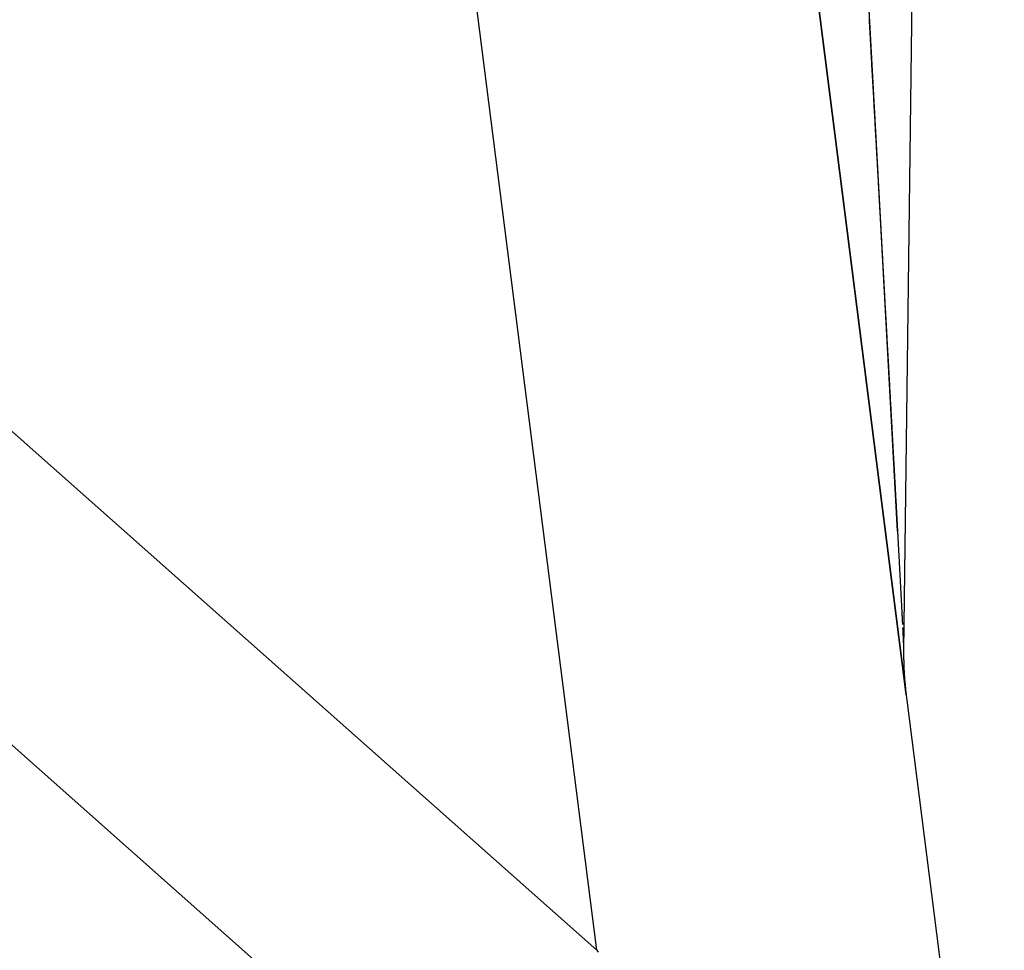
# Model space of a CAD drawing. Extents: x 24 to 849, y -448 to 237.
# Drawn here: x 390 to 396, y 26 to 32 of the extents above; entities that cross this region are included whole.
import ezdxf

# ---------------------------------------------------------------- set-up
doc = ezdxf.new("R2010")
doc.units = 0
doc.linetypes.add('DASHED', pattern=[11.05, 8.7, -2.35])
doc.layers.get('0').update_dxf_attribs({"linetype": 'CONTINUOUS'})
doc.layers.add('NEVIDI', color=4, linetype='DASHED')

msp = doc.modelspace()

# ---------------------------------------------------------------- linework, layer by layer
at = {"color": 2}
for p, q in [((395.599164, 56.283764), (395.234003, 27.592496)), ((392.663721, 47.634081), (395.86859, 22.452963)), ((395.249825, 27.314694), (394.040615, 36.815625)), ((395.233876, 27.579044), (395.233843, 27.563897)), ((395.233876, 27.579044), (395.233846, 27.562279)), ((395.233846, 27.562279), (395.23394, 27.547145)), ((395.233846, 27.562279), (395.233956, 27.545514)), ((395.234005, 27.59269), (395.233887, 27.580643)), ((395.234005, 27.59269), (395.234003, 27.592496)), ((395.234005, 27.592741), (395.234005, 27.59269)), ((395.233956, 27.545514), (395.234177, 27.530394)), ((395.233956, 27.545514), (395.234207, 27.528751)), ((395.234207, 27.528751), (395.234554, 27.513647)), ((395.234207, 27.528751), (395.234598, 27.51199)), ((395.234598, 27.51199), (395.235071, 27.496903)), ((395.23513, 27.495234), (395.235729, 27.480165)), ((395.235802, 27.478482), (395.236526, 27.463433)), ((395.236615, 27.461736), (395.237464, 27.446712)), ((395.237567, 27.444998), (395.238542, 27.429996)), ((395.238661, 27.428269), (395.239759, 27.413291)), ((395.239894, 27.411549), (395.241117, 27.396597)), ((395.241268, 27.394841), (395.242614, 27.379915)), ((395.242781, 27.378144), (395.244251, 27.363246)), ((395.244435, 27.361461), (395.246228, 27.344792)), ((395.246221, 27.344854), (395.248161, 27.328138)), ((395.248081, 27.328774), (395.249774, 27.31509))]:
    msp.add_line(p, q, dxfattribs=at)
for start, end in [(179.270661, 183.022349), (183.261976, 186.381147)]:
    msp.add_arc((397.233841, 27.567044), 2, start, end, dxfattribs=at)
at = {"layer": 'NEVIDI', "color": 7, "linetype": 'CONTINUOUS'}
for p, q in [((395.195118, 28.347881), (392.524982, 77.510485)), ((395.196323, 28.325695), (392.525521, 77.507154)), ((364.86859, 50.928101), (393.299744, 25.70482)), ((392.299744, 24.613927), (363.86859, 49.837209)), ((393.299744, 25.70482), (390.556582, 47.258233)), ((395.015819, 31.57451), (395.016008, 31.571154)), ((395.016008, 31.571154), (395.016853, 31.556092)), ((395.016853, 31.556092), (395.017049, 31.552598)), ((395.017049, 31.552598), (395.017895, 31.537532)), ((395.017895, 31.537532), (395.018083, 31.534176)), ((395.018083, 31.534176), (395.01893, 31.519093)), ((395.01893, 31.519093), (395.019116, 31.515769)), ((395.019116, 31.515769), (395.019961, 31.500722)), ((395.019961, 31.500722), (395.02015, 31.497345)), ((395.02015, 31.497345), (395.020995, 31.482289)), ((395.020995, 31.482289), (395.021179, 31.479008)), ((395.021179, 31.479008), (395.022018, 31.464053)), ((395.022018, 31.464053), (395.022211, 31.460625)), ((395.022211, 31.460625), (395.023046, 31.445731)), ((395.023046, 31.445731), (395.02323, 31.442466)), ((395.02323, 31.442466), (395.024063, 31.427606)), ((395.024063, 31.427606), (395.024248, 31.424304)), ((395.024248, 31.424304), (395.025085, 31.409393)), ((395.025085, 31.409393), (395.025268, 31.406128)), ((395.025268, 31.406128), (395.026096, 31.391375)), ((395.026096, 31.391375), (395.026279, 31.388106)), ((395.026279, 31.388106), (395.02711, 31.373301)), ((395.02711, 31.373301), (395.027291, 31.370065)), ((395.027291, 31.370065), (395.02812, 31.355289)), ((395.02812, 31.355289), (395.028306, 31.351974)), ((395.028306, 31.351974), (395.029123, 31.337397)), ((395.029123, 31.337397), (395.029312, 31.334028)), ((395.029312, 31.334028), (395.030125, 31.319547)), ((395.030125, 31.319547), (395.030314, 31.316162)), ((395.030314, 31.316162), (395.031133, 31.301563)), ((395.031133, 31.301563), (395.031313, 31.298353)), ((395.031313, 31.298353), (395.032129, 31.283797)), ((395.032129, 31.283797), (395.032309, 31.280587)), ((395.032309, 31.280587), (395.033123, 31.266073)), ((395.033123, 31.266073), (395.033303, 31.26286)), ((395.033303, 31.26286), (395.034115, 31.248391)), ((395.034115, 31.248391), (395.034295, 31.245169)), ((395.034295, 31.245169), (395.035104, 31.230751)), ((395.035104, 31.230751), (395.03528, 31.227611)), ((395.03528, 31.227611), (395.03609, 31.213152)), ((395.03609, 31.213152), (395.036266, 31.210021)), ((395.036266, 31.210021), (395.037074, 31.195596)), ((395.037074, 31.195596), (395.037251, 31.19245)), ((395.037251, 31.19245), (395.038056, 31.178092)), ((395.038056, 31.178092), (395.038232, 31.174935)), ((395.038232, 31.174935), (395.039026, 31.160783)), ((395.039026, 31.160783), (395.03921, 31.157501)), ((395.03921, 31.157501), (395.040003, 31.143353)), ((395.040003, 31.143353), (395.040179, 31.140199)), ((395.040179, 31.140199), (395.040977, 31.125964)), ((395.040977, 31.125964), (395.041154, 31.122805)), ((395.041154, 31.122805), (395.041944, 31.108717)), ((395.041944, 31.108717), (395.042119, 31.105582)), ((395.042119, 31.105582), (395.042909, 31.091486)), ((395.042909, 31.091486), (395.043089, 31.088283)), ((395.043089, 31.088283), (395.043876, 31.074224)), ((395.043876, 31.074224), (395.044049, 31.071143)), ((395.044049, 31.071143), (395.044832, 31.057168)), ((395.044832, 31.057168), (395.045013, 31.053939)), ((395.045013, 31.053939), (395.045793, 31.040013)), ((395.045793, 31.040013), (395.045964, 31.036952)), ((395.045964, 31.036952), (395.046744, 31.02303)), ((395.046744, 31.02303), (395.046918, 31.019936)), ((395.046918, 31.019936), (395.047699, 31.005996)), ((395.047699, 31.005996), (395.04787, 31.002936)), ((395.04787, 31.002936), (395.048648, 30.989054)), ((395.048648, 30.989054), (395.048817, 30.986019)), ((395.048817, 30.986019), (395.049594, 30.972147)), ((395.049594, 30.972147), (395.049767, 30.969066)), ((395.049767, 30.969066), (395.050534, 30.955368)), ((395.050534, 30.955368), (395.050709, 30.952253)), ((395.050709, 30.952253), (395.051471, 30.938631)), ((395.051471, 30.938631), (395.051648, 30.935476)), ((395.051648, 30.935476), (395.052415, 30.921772)), ((395.052415, 30.921772), (395.052584, 30.918768)), ((395.052584, 30.918768), (395.053348, 30.905116)), ((395.053348, 30.905116), (395.053516, 30.902115)), ((395.053516, 30.902115), (395.054278, 30.888504)), ((395.054278, 30.888504), (395.054446, 30.885505)), ((395.054446, 30.885505), (395.055206, 30.871934)), ((395.055206, 30.871934), (395.05538, 30.868821)), ((395.05538, 30.868821), (395.056131, 30.855405)), ((395.056131, 30.855405), (395.056305, 30.8523)), ((395.056305, 30.8523), (395.057054, 30.838918)), ((395.057054, 30.838918), (395.057227, 30.835821)), ((395.057227, 30.835821), (395.057974, 30.822472)), ((395.057974, 30.822472), (395.058147, 30.819383)), ((395.058147, 30.819383), (395.058656, 30.810287)), ((395.058656, 30.810287), (395.058892, 30.806069)), ((395.058892, 30.806069), (395.059065, 30.802988)), ((395.059065, 30.802988), (395.059808, 30.789707)), ((395.059808, 30.789707), (395.059972, 30.786768)), ((395.059972, 30.786768), (395.060721, 30.773387)), ((395.060721, 30.773387), (395.060886, 30.770447)), ((395.060886, 30.770447), (395.061632, 30.757108)), ((395.061632, 30.757108), (395.061797, 30.75417)), ((395.061797, 30.75417), (395.062538, 30.740925)), ((395.062538, 30.740925), (395.0627, 30.73802)), ((395.0627, 30.73802), (395.063438, 30.724837)), ((395.063438, 30.724837), (395.063608, 30.721795)), ((395.063608, 30.721795), (395.064341, 30.708684)), ((395.064341, 30.708684), (395.064502, 30.70581)), ((395.064502, 30.70581), (395.065236, 30.692681)), ((395.065236, 30.692681), (395.065401, 30.689744)), ((395.065401, 30.689744), (395.066132, 30.676662)), ((395.066132, 30.676662), (395.066292, 30.673803)), ((395.066292, 30.673803), (395.067029, 30.660634)), ((395.067029, 30.660634), (395.067188, 30.657782)), ((395.067188, 30.657782), (395.067914, 30.644806)), ((395.067914, 30.644806), (395.068075, 30.641928)), ((395.068075, 30.641928), (395.068804, 30.628886)), ((395.068804, 30.628886), (395.068963, 30.626043)), ((395.068963, 30.626043), (395.069684, 30.613158)), ((395.069684, 30.613158), (395.069843, 30.610317)), ((395.069843, 30.610317), (395.070564, 30.597412)), ((395.070564, 30.597412), (395.070725, 30.594538)), ((395.070725, 30.594538), (395.071444, 30.58167)), ((395.071444, 30.58167), (395.071603, 30.578824)), ((395.071603, 30.578824), (395.072317, 30.566066)), ((395.072317, 30.566066), (395.07248, 30.563135)), ((395.07248, 30.563135), (395.073193, 30.550391)), ((395.073193, 30.550391), (395.073349, 30.547591)), ((395.073349, 30.547591), (395.074063, 30.534827)), ((395.074063, 30.534827), (395.074217, 30.532059)), ((395.074217, 30.532059), (395.074928, 30.519346)), ((395.074928, 30.519346), (395.075083, 30.516569)), ((395.075083, 30.516569), (395.075791, 30.503907)), ((395.075791, 30.503907), (395.075953, 30.501007)), ((395.075953, 30.501007), (395.076651, 30.488508)), ((395.076651, 30.488508), (395.076813, 30.485616)), ((395.076813, 30.485616), (395.077509, 30.473151)), ((395.077509, 30.473151), (395.07767, 30.470267)), ((395.07767, 30.470267), (395.078365, 30.457835)), ((395.078365, 30.457835), (395.078526, 30.454959)), ((395.078526, 30.454959), (395.079218, 30.442561)), ((395.079218, 30.442561), (395.079379, 30.439692)), ((395.079379, 30.439692), (395.080069, 30.427328)), ((395.080069, 30.427328), (395.080229, 30.424466)), ((395.080229, 30.424466), (395.080918, 30.412135)), ((395.080918, 30.412135), (395.081077, 30.409282)), ((395.081077, 30.409282), (395.081764, 30.396985)), ((395.081764, 30.396985), (395.081923, 30.394139)), ((395.081923, 30.394139), (395.082608, 30.381875)), ((395.082608, 30.381875), (395.082759, 30.379167)), ((395.082759, 30.379167), (395.083449, 30.366814)), ((395.083449, 30.366814), (395.083601, 30.3641)), ((395.083601, 30.3641), (395.08428, 30.351929)), ((395.08428, 30.351929), (395.084438, 30.349107)), ((395.084438, 30.349107), (395.085117, 30.336943)), ((395.085117, 30.336943), (395.085268, 30.334237)), ((395.085268, 30.334237), (395.085948, 30.322052)), ((395.085948, 30.322052), (395.086098, 30.319377)), ((395.086098, 30.319377), (395.086775, 30.307244)), ((395.086775, 30.307244), (395.086931, 30.304445)), ((395.086931, 30.304445), (395.087605, 30.292382)), ((395.087605, 30.292382), (395.087752, 30.289738)), ((395.087752, 30.289738), (395.088426, 30.27766)), ((395.088426, 30.27766), (395.088577, 30.274962)), ((395.088577, 30.274962), (395.089248, 30.262929)), ((395.089248, 30.262929), (395.089395, 30.260299)), ((395.089395, 30.260299), (395.090064, 30.248319)), ((395.090064, 30.248319), (395.09021, 30.245703)), ((395.09021, 30.245703), (395.090875, 30.233782)), ((395.090875, 30.233782), (395.091029, 30.231025)), ((395.091029, 30.231025), (395.091692, 30.219142)), ((395.091692, 30.219142), (395.091837, 30.216532)), ((395.091837, 30.216532), (395.092498, 30.204687)), ((395.092498, 30.204687), (395.092644, 30.20208)), ((395.092644, 30.20208), (395.093305, 30.190232)), ((395.093305, 30.190232), (395.093452, 30.187598)), ((395.093452, 30.187598), (395.094112, 30.175756)), ((395.094112, 30.175756), (395.094257, 30.173152)), ((395.094257, 30.173152), (395.094912, 30.161423)), ((395.094912, 30.161423), (395.095057, 30.158818)), ((395.095057, 30.158818), (395.095709, 30.147131)), ((395.095709, 30.147131), (395.095854, 30.14452)), ((395.095854, 30.14452), (395.096503, 30.13288)), ((395.096503, 30.13288), (395.096653, 30.130203)), ((395.096653, 30.130203), (395.097296, 30.118669)), ((395.097296, 30.118669), (395.097445, 30.116)), ((395.097445, 30.116), (395.098086, 30.104499)), ((395.098086, 30.104499), (395.098235, 30.101826)), ((395.098235, 30.101826), (395.098874, 30.09037)), ((395.098874, 30.09037), (395.099023, 30.087691)), ((395.099023, 30.087691), (395.099659, 30.076282)), ((395.099659, 30.076282), (395.099806, 30.073636)), ((395.099806, 30.073636), (395.100442, 30.062234)), ((395.100442, 30.062234), (395.100589, 30.059596)), ((395.100589, 30.059596), (395.101223, 30.048228)), ((395.101223, 30.048228), (395.101364, 30.045698)), ((395.101364, 30.045698), (395.102001, 30.034262)), ((395.102001, 30.034262), (395.102142, 30.031733)), ((395.102142, 30.031733), (395.102777, 30.020337)), ((395.102777, 30.020337), (395.102915, 30.017859)), ((395.102915, 30.017859), (395.103546, 30.006529)), ((395.103546, 30.006529), (395.103686, 30.004025)), ((395.103686, 30.004025), (395.104314, 29.992746)), ((395.104314, 29.992746), (395.104456, 29.990204)), ((395.104456, 29.990204), (395.105083, 29.978944)), ((395.105083, 29.978944), (395.10522, 29.976488)), ((395.10522, 29.976488), (395.105843, 29.965296)), ((395.105843, 29.965296), (395.105986, 29.962734)), ((395.105986, 29.962734), (395.106606, 29.951597)), ((395.106606, 29.951597), (395.106743, 29.949138)), ((395.106743, 29.949138), (395.107361, 29.938052)), ((395.107361, 29.938052), (395.107504, 29.935482)), ((395.107504, 29.935482), (395.108119, 29.924428)), ((395.108119, 29.924428), (395.108255, 29.921998)), ((395.108255, 29.921998), (395.10887, 29.910947)), ((395.10887, 29.910947), (395.109012, 29.908394)), ((395.109012, 29.908394), (395.109623, 29.897429)), ((395.109623, 29.897429), (395.109758, 29.895006)), ((395.109758, 29.895006), (395.11037, 29.884005)), ((395.11037, 29.884005), (395.110504, 29.881601)), ((395.110504, 29.881601), (395.111117, 29.870593)), ((395.111117, 29.870593), (395.111251, 29.868171)), ((395.111251, 29.868171), (395.111856, 29.857302)), ((395.111856, 29.857302), (395.111991, 29.854876)), ((395.111991, 29.854876), (395.112594, 29.84405)), ((395.112594, 29.84405), (395.112732, 29.841562)), ((395.112732, 29.841562), (395.113335, 29.830741)), ((395.113335, 29.830741), (395.113467, 29.828365)), ((395.113467, 29.828365), (395.114069, 29.817537)), ((395.114069, 29.817537), (395.1142, 29.815189)), ((395.1142, 29.815189), (395.1148, 29.804406)), ((395.1148, 29.804406), (395.114931, 29.802055)), ((395.114931, 29.802055), (395.115528, 29.791316)), ((395.115528, 29.791316), (395.115659, 29.788961)), ((395.115659, 29.788961), (395.116254, 29.778265)), ((395.116254, 29.778265), (395.116385, 29.775916)), ((395.116385, 29.775916), (395.116978, 29.765255)), ((395.116978, 29.765255), (395.117108, 29.76291)), ((395.117108, 29.76291), (395.117699, 29.752285)), ((395.117699, 29.752285), (395.117829, 29.749943)), ((395.117829, 29.749943), (395.118418, 29.739355)), ((395.118418, 29.739355), (395.118548, 29.737016)), ((395.118548, 29.737016), (395.119135, 29.726465)), ((395.119135, 29.726465), (395.119265, 29.724127)), ((395.119265, 29.724127), (395.119849, 29.713616)), ((395.119849, 29.713616), (395.119976, 29.71133)), ((395.119976, 29.71133), (395.120557, 29.700883)), ((395.120557, 29.700883), (395.120686, 29.698566)), ((395.120686, 29.698566), (395.121264, 29.688163)), ((395.121264, 29.688163), (395.121397, 29.685766)), ((395.121397, 29.685766), (395.121972, 29.675434)), ((395.121972, 29.675434), (395.122098, 29.673169)), ((395.122098, 29.673169), (395.122677, 29.662745)), ((395.122677, 29.662745), (395.122802, 29.660487)), ((395.122802, 29.660487), (395.123373, 29.650213)), ((395.123373, 29.650213), (395.123505, 29.647846)), ((395.123505, 29.647846), (395.124073, 29.637614)), ((395.124073, 29.637614), (395.124199, 29.635346)), ((395.124199, 29.635346), (395.124765, 29.625167)), ((395.124765, 29.625167), (395.124896, 29.622807)), ((395.124896, 29.622807), (395.12546, 29.61266)), ((395.12546, 29.61266), (395.125584, 29.610426)), ((395.125584, 29.610426), (395.126148, 29.600272)), ((395.126148, 29.600272), (395.126278, 29.597927)), ((395.126278, 29.597927), (395.126837, 29.587865)), ((395.126837, 29.587865), (395.12696, 29.585638)), ((395.12696, 29.585638), (395.127521, 29.575537)), ((395.127521, 29.575537), (395.127646, 29.573288)), ((395.127646, 29.573288), (395.128205, 29.563229)), ((395.128205, 29.563229), (395.128328, 29.561005)), ((395.128328, 29.561005), (395.128882, 29.551031)), ((395.128882, 29.551031), (395.129009, 29.548741)), ((395.129009, 29.548741), (395.129561, 29.538794)), ((395.129561, 29.538794), (395.129683, 29.536608)), ((395.129683, 29.536608), (395.130236, 29.526634)), ((395.130236, 29.526634), (395.130356, 29.524478)), ((395.130356, 29.524478), (395.130907, 29.514554)), ((395.130907, 29.514554), (395.131033, 29.512285)), ((395.131033, 29.512285), (395.131575, 29.502514)), ((395.131575, 29.502514), (395.131701, 29.500243)), ((395.131701, 29.500243), (395.132241, 29.490513)), ((395.132241, 29.490513), (395.132367, 29.488241)), ((395.132367, 29.488241), (395.132911, 29.478434)), ((395.132911, 29.478434), (395.13303, 29.476283)), ((395.13303, 29.476283), (395.133572, 29.466512)), ((395.133572, 29.466512), (395.133691, 29.464366)), ((395.133691, 29.464366), (395.134231, 29.45463)), ((395.134231, 29.45463), (395.13435, 29.452489)), ((395.13435, 29.452489), (395.134888, 29.442788)), ((395.134888, 29.442788), (395.135007, 29.44065)), ((395.135007, 29.44065), (395.135541, 29.431024)), ((395.135541, 29.431024), (395.135658, 29.428913)), ((395.135658, 29.428913), (395.136189, 29.419337)), ((395.136189, 29.419337), (395.136311, 29.417128)), ((395.136311, 29.417128), (395.136839, 29.407612)), ((395.136839, 29.407612), (395.136961, 29.405411)), ((395.136961, 29.405411), (395.137486, 29.395927)), ((395.137486, 29.395927), (395.137604, 29.393798)), ((395.137604, 29.393798), (395.138132, 29.384281)), ((395.138132, 29.384281), (395.138247, 29.38221)), ((395.138247, 29.38221), (395.138771, 29.372754)), ((395.138771, 29.372754), (395.13889, 29.370598)), ((395.13889, 29.370598), (395.13941, 29.361222)), ((395.13941, 29.361222), (395.13953, 29.35905)), ((395.13953, 29.35905), (395.139747, 29.355129)), ((395.139747, 29.355129), (395.140049, 29.349685)), ((395.140049, 29.349685), (395.140162, 29.347639)), ((395.140162, 29.347639), (395.140679, 29.338308)), ((395.140679, 29.338308), (395.140798, 29.336162)), ((395.140798, 29.336162), (395.141313, 29.326869)), ((395.141313, 29.326869), (395.141427, 29.324813)), ((395.141427, 29.324813), (395.141945, 29.315464)), ((395.141945, 29.315464), (395.142057, 29.313434)), ((395.142057, 29.313434), (395.142569, 29.3042)), ((395.142569, 29.3042), (395.142682, 29.302153)), ((395.142682, 29.302153), (395.143195, 29.292889)), ((395.143195, 29.292889), (395.143307, 29.290869)), ((395.143307, 29.290869), (395.143813, 29.281715)), ((395.143813, 29.281715), (395.143925, 29.2797)), ((395.143925, 29.2797), (395.144432, 29.270545)), ((395.144432, 29.270545), (395.144549, 29.268432)), ((395.144549, 29.268432), (395.14505, 29.259373)), ((395.14505, 29.259373), (395.145161, 29.257365)), ((395.145161, 29.257365), (395.145662, 29.248316)), ((395.145662, 29.248316), (395.145777, 29.24624)), ((395.145777, 29.24624), (395.146275, 29.23724)), ((395.146275, 29.23724), (395.146385, 29.235259)), ((395.146385, 29.235259), (395.146886, 29.226207)), ((395.146886, 29.226207), (395.146996, 29.224203)), ((395.146996, 29.224203), (395.147491, 29.215265)), ((395.147491, 29.215265), (395.147602, 29.213258)), ((395.147602, 29.213258), (395.148094, 29.204362)), ((395.148094, 29.204362), (395.148205, 29.202348)), ((395.148205, 29.202348), (395.148695, 29.193497)), ((395.148695, 29.193497), (395.148808, 29.191458)), ((395.148808, 29.191458), (395.149294, 29.182671)), ((395.149294, 29.182671), (395.149406, 29.180634)), ((395.149406, 29.180634), (395.14989, 29.171883)), ((395.14989, 29.171883), (395.150003, 29.169846)), ((395.150003, 29.169846), (395.150484, 29.161134)), ((395.150484, 29.161134), (395.150597, 29.159098)), ((395.150597, 29.159098), (395.151076, 29.150424)), ((395.151076, 29.150424), (395.151189, 29.148391)), ((395.151189, 29.148391), (395.151666, 29.139751)), ((395.151666, 29.139751), (395.151777, 29.137748)), ((395.151777, 29.137748), (395.152254, 29.129118)), ((395.152254, 29.129118), (395.152364, 29.127122)), ((395.152364, 29.127122), (395.152839, 29.118523)), ((395.152839, 29.118523), (395.152945, 29.116613)), ((395.152945, 29.116613), (395.153423, 29.107966)), ((395.153423, 29.107966), (395.153528, 29.106061)), ((395.153528, 29.106061), (395.154002, 29.097484)), ((395.154002, 29.097484), (395.154105, 29.095603)), ((395.154105, 29.095603), (395.154577, 29.087073)), ((395.154577, 29.087073), (395.154685, 29.085105)), ((395.154685, 29.085105), (395.155153, 29.076631)), ((395.155153, 29.076631), (395.155258, 29.074737)), ((395.155258, 29.074737), (395.155725, 29.066282)), ((395.155725, 29.066282), (395.155828, 29.064411)), ((395.155828, 29.064411), (395.156294, 29.055967)), ((395.156294, 29.055967), (395.156402, 29.054021)), ((395.156402, 29.054021), (395.156864, 29.045641)), ((395.156864, 29.045641), (395.156966, 29.043804)), ((395.156966, 29.043804), (395.157428, 29.035424)), ((395.157428, 29.035424), (395.157531, 29.033549)), ((395.157531, 29.033549), (395.157992, 29.025205)), ((395.157992, 29.025205), (395.158092, 29.023383)), ((395.158092, 29.023383), (395.158551, 29.015076)), ((395.158551, 29.015076), (395.158655, 29.013178)), ((395.158655, 29.013178), (395.159111, 29.004922)), ((395.159111, 29.004922), (395.159211, 29.003113)), ((395.159211, 29.003113), (395.159665, 28.994881)), ((395.159665, 28.994881), (395.159764, 28.993074)), ((395.159764, 28.993074), (395.160216, 28.984889)), ((395.160216, 28.984889), (395.16032, 28.982996)), ((395.16032, 28.982996), (395.16077, 28.974837)), ((395.16077, 28.974837), (395.160869, 28.973048)), ((395.160869, 28.973048), (395.161317, 28.964922)), ((395.161317, 28.964922), (395.161415, 28.963138)), ((395.161415, 28.963138), (395.161861, 28.955044)), ((395.161861, 28.955044), (395.161959, 28.953266)), ((395.161959, 28.953266), (395.162405, 28.945185)), ((395.162405, 28.945185), (395.162503, 28.943393)), ((395.162503, 28.943393), (395.162949, 28.935305)), ((395.162949, 28.935305), (395.163047, 28.933537)), ((395.163047, 28.933537), (395.163487, 28.92554)), ((395.163487, 28.92554), (395.163584, 28.923777)), ((395.163584, 28.923777), (395.164023, 28.915813)), ((395.164023, 28.915813), (395.16412, 28.914055)), ((395.16412, 28.914055), (395.164557, 28.906124)), ((395.164557, 28.906124), (395.164653, 28.90437)), ((395.164653, 28.90437), (395.165088, 28.896472)), ((395.165088, 28.896472), (395.165185, 28.894722)), ((395.165185, 28.894722), (395.165618, 28.886858)), ((395.165618, 28.886858), (395.165714, 28.885111)), ((395.165714, 28.885111), (395.166145, 28.877282)), ((395.166145, 28.877282), (395.166239, 28.875579)), ((395.166239, 28.875579), (395.16667, 28.867743)), ((395.16667, 28.867743), (395.166763, 28.866047)), ((395.166763, 28.866047), (395.167189, 28.858305)), ((395.167189, 28.858305), (395.167284, 28.856579)), ((395.167284, 28.856579), (395.167708, 28.848872)), ((395.167708, 28.848872), (395.167806, 28.847095)), ((395.167806, 28.847095), (395.168227, 28.839445)), ((395.168227, 28.839445), (395.168324, 28.837689)), ((395.168324, 28.837689), (395.168743, 28.830056)), ((395.168743, 28.830056), (395.168835, 28.828386)), ((395.168835, 28.828386), (395.169258, 28.820705)), ((395.169258, 28.820705), (395.169349, 28.819041)), ((395.169349, 28.819041), (395.169765, 28.811475)), ((395.169765, 28.811475), (395.169861, 28.809735)), ((395.169861, 28.809735), (395.170275, 28.802206)), ((395.170275, 28.802206), (395.170366, 28.800542)), ((395.170366, 28.800542), (395.170778, 28.793058)), ((395.170778, 28.793058), (395.170873, 28.791324)), ((395.170873, 28.791324), (395.171284, 28.783856)), ((395.171284, 28.783856), (395.171374, 28.782201)), ((395.171374, 28.782201), (395.171787, 28.774701)), ((395.171787, 28.774701), (395.171876, 28.77307)), ((395.171876, 28.77307), (395.172283, 28.765668)), ((395.172283, 28.765668), (395.172373, 28.764022)), ((395.172373, 28.764022), (395.172778, 28.756654)), ((395.172778, 28.756654), (395.172872, 28.754948)), ((395.172872, 28.754948), (395.173274, 28.747623)), ((395.173274, 28.747623), (395.173363, 28.746007)), ((395.173363, 28.746007), (395.173765, 28.738674)), ((395.173765, 28.738674), (395.173855, 28.737047)), ((395.173855, 28.737047), (395.174257, 28.729725)), ((395.174257, 28.729725), (395.174345, 28.72812)), ((395.174345, 28.72812), (395.174742, 28.720876)), ((395.174742, 28.720876), (395.17483, 28.719276)), ((395.17483, 28.719276), (395.175226, 28.712063)), ((395.175226, 28.712063), (395.175317, 28.710409)), ((395.175317, 28.710409), (395.17571, 28.703246)), ((395.17571, 28.703246), (395.175796, 28.70167)), ((395.175796, 28.70167), (395.176192, 28.694461)), ((395.176192, 28.694461), (395.176279, 28.692873)), ((395.176279, 28.692873), (395.176669, 28.685758)), ((395.176669, 28.685758), (395.176756, 28.684174)), ((395.176756, 28.684174), (395.177144, 28.677092)), ((395.177144, 28.677092), (395.177231, 28.675511)), ((395.177231, 28.675511), (395.177618, 28.668462)), ((395.177618, 28.668462), (395.177704, 28.666883)), ((395.177704, 28.666883), (395.178089, 28.659869)), ((395.178089, 28.659869), (395.178175, 28.65829)), ((395.178175, 28.65829), (395.178558, 28.651312)), ((395.178558, 28.651312), (395.178644, 28.649732)), ((395.178644, 28.649732), (395.179025, 28.642792)), ((395.179025, 28.642792), (395.179111, 28.641208)), ((395.179111, 28.641208), (395.179489, 28.634308)), ((395.179489, 28.634308), (395.179577, 28.632716)), ((395.179577, 28.632716), (395.179952, 28.625861)), ((395.179952, 28.625861), (395.180034, 28.624356)), ((395.180034, 28.624356), (395.180413, 28.61745)), ((395.180413, 28.61745), (395.180495, 28.615948)), ((395.180495, 28.615948), (395.180871, 28.609075)), ((395.180871, 28.609075), (395.180953, 28.607576)), ((395.180953, 28.607576), (395.181323, 28.600816)), ((395.181323, 28.600816), (395.181409, 28.599255)), ((395.181409, 28.599255), (395.181777, 28.592518)), ((395.181777, 28.592518), (395.181859, 28.591027)), ((395.181859, 28.591027), (395.18223, 28.584252)), ((395.18223, 28.584252), (395.182311, 28.582767)), ((395.182311, 28.582767), (395.18268, 28.576029)), ((395.18268, 28.576029), (395.18276, 28.574565)), ((395.18276, 28.574565), (395.183124, 28.567911)), ((395.183124, 28.567911), (395.183204, 28.566437)), ((395.183204, 28.566437), (395.183569, 28.559766)), ((395.183569, 28.559766), (395.183649, 28.558313)), ((395.183649, 28.558313), (395.184009, 28.551713)), ((395.184009, 28.551713), (395.184093, 28.550189)), ((395.184093, 28.550189), (395.18445, 28.543646)), ((395.18445, 28.543646), (395.184529, 28.542205)), ((395.184529, 28.542205), (395.184887, 28.535659)), ((395.184887, 28.535659), (395.184969, 28.534149)), ((395.184969, 28.534149), (395.185323, 28.52767)), ((395.185323, 28.52767), (395.185401, 28.52624)), ((395.185401, 28.52624), (395.185756, 28.519749)), ((395.185756, 28.519749), (395.185835, 28.518309)), ((395.185835, 28.518309), (395.186188, 28.511838)), ((395.186188, 28.511838), (395.186266, 28.510418)), ((395.186266, 28.510418), (395.186617, 28.503983)), ((395.186617, 28.503983), (395.186694, 28.502578)), ((395.186694, 28.502578), (395.187045, 28.496148)), ((395.187045, 28.496148), (395.187122, 28.494738)), ((395.187122, 28.494738), (395.187468, 28.488396)), ((395.187468, 28.488396), (395.187544, 28.486991)), ((395.187544, 28.486991), (395.187889, 28.480678)), ((395.187889, 28.480678), (395.187965, 28.479278)), ((395.187965, 28.479278), (395.18831, 28.472956)), ((395.18831, 28.472956), (395.188385, 28.471577)), ((395.188385, 28.471577), (395.188729, 28.465275)), ((395.188729, 28.465275), (395.188803, 28.463916)), ((395.188803, 28.463916), (395.189144, 28.457664)), ((395.189144, 28.457664), (395.189218, 28.456311)), ((395.189218, 28.456311), (395.189557, 28.450089)), ((395.189557, 28.450089), (395.189632, 28.448704)), ((395.189632, 28.448704), (395.189968, 28.442549)), ((395.189968, 28.442549), (395.190043, 28.441167)), ((395.190043, 28.441167), (395.190377, 28.435044)), ((395.190377, 28.435044), (395.190452, 28.433664)), ((395.190452, 28.433664), (395.190784, 28.427575)), ((395.190784, 28.427575), (395.190859, 28.426196)), ((395.190859, 28.426196), (395.191189, 28.420141)), ((395.191189, 28.420141), (395.19126, 28.41882)), ((395.19126, 28.41882), (395.191591, 28.412742)), ((395.191591, 28.412742), (395.191663, 28.411427)), ((395.191663, 28.411427), (395.191992, 28.405379)), ((395.191992, 28.405379), (395.192063, 28.40407)), ((395.192063, 28.40407), (395.192391, 28.398051)), ((395.192391, 28.398051), (395.192462, 28.396745)), ((395.192462, 28.396745), (395.192784, 28.39082)), ((395.192784, 28.39082), (395.192859, 28.389457)), ((395.192859, 28.389457), (395.193179, 28.383572)), ((395.193179, 28.383572), (395.193253, 28.38221)), ((395.193253, 28.38221), (395.193571, 28.376349)), ((395.193571, 28.376349), (395.193642, 28.375057)), ((395.193642, 28.375057), (395.193962, 28.369161)), ((395.193962, 28.369161), (395.194032, 28.367873)), ((395.194032, 28.367873), (395.194347, 28.362077)), ((395.194347, 28.362077), (395.19442, 28.360737)), ((395.19442, 28.360737), (395.194734, 28.354961)), ((395.194734, 28.354961), (395.194803, 28.353683)), ((395.194803, 28.353683), (395.195118, 28.347881)), ((395.195878, 28.333893), (395.195946, 28.332646)), ((395.195946, 28.332646), (395.196253, 28.326985)), ((395.196253, 28.326985), (395.196323, 28.32569)), ((395.196323, 28.32569), (395.196334, 28.325485)), ((395.196334, 28.325485), (395.196629, 28.320044)), ((395.196629, 28.320044), (395.196697, 28.318808)), ((395.196697, 28.318808), (395.197001, 28.313194)), ((395.197001, 28.313194), (395.197068, 28.311952)), ((395.197068, 28.311952), (395.197373, 28.306334)), ((395.197373, 28.306334), (395.19744, 28.305109)), ((395.19744, 28.305109), (395.19774, 28.299564)), ((395.19774, 28.299564), (395.197806, 28.298345)), ((395.197806, 28.298345), (395.198106, 28.292812)), ((395.198106, 28.292812), (395.198173, 28.291587)), ((395.198173, 28.291587), (395.198472, 28.28606)), ((395.198472, 28.28606), (395.198537, 28.284853)), ((395.198537, 28.284853), (395.198833, 28.279393)), ((395.198833, 28.279393), (395.198898, 28.278192)), ((395.198898, 28.278192), (395.199192, 28.27276)), ((395.199192, 28.27276), (395.19926, 28.271517)), ((395.19926, 28.271517), (395.199551, 28.26614)), ((395.199551, 28.26614), (395.199616, 28.264938)), ((395.199616, 28.264938), (395.199908, 28.259532)), ((395.199908, 28.259532), (395.199972, 28.258348)), ((395.199972, 28.258348), (395.200262, 28.253002)), ((395.200262, 28.253002), (395.200325, 28.251823)), ((395.200325, 28.251823), (395.200613, 28.246506)), ((395.200613, 28.246506), (395.200676, 28.245332)), ((395.200676, 28.245332), (395.200962, 28.240044)), ((395.200962, 28.240044), (395.201026, 28.238876)), ((395.201026, 28.238876), (395.20131, 28.233616)), ((395.20131, 28.233616), (395.201373, 28.232453)), ((395.201373, 28.232453), (395.201655, 28.227222)), ((395.201655, 28.227222), (395.201718, 28.226065)), ((395.201718, 28.226065), (395.201999, 28.220862)), ((395.201999, 28.220862), (395.202061, 28.21971)), ((395.202061, 28.21971), (395.202341, 28.214536)), ((395.202341, 28.214536), (395.202403, 28.213389)), ((395.202403, 28.213389), (395.20268, 28.208244)), ((395.20268, 28.208244), (395.202741, 28.207126)), ((395.202741, 28.207126), (395.203018, 28.201986)), ((395.203018, 28.201986), (395.203078, 28.200874)), ((395.203078, 28.200874), (395.203352, 28.195795)), ((395.203352, 28.195795), (395.203412, 28.194675)), ((395.203412, 28.194675), (395.203684, 28.189632)), ((395.203684, 28.189632), (395.203747, 28.188471)), ((395.203747, 28.188471), (395.204016, 28.183475)), ((395.204016, 28.183475), (395.204077, 28.182354)), ((395.204077, 28.182354), (395.204346, 28.177352)), ((395.204346, 28.177352), (395.204405, 28.176264)), ((395.204405, 28.176264), (395.204672, 28.1713)), ((395.204672, 28.1713), (395.204732, 28.1702)), ((395.204732, 28.1702), (395.204997, 28.165267)), ((395.204997, 28.165267), (395.205057, 28.16416)), ((395.205057, 28.16416), (395.205322, 28.159244)), ((395.205322, 28.159244), (395.205379, 28.158175)), ((395.205379, 28.158175), (395.205642, 28.153296)), ((395.205642, 28.153296), (395.2057, 28.15221)), ((395.2057, 28.15221), (395.205961, 28.14736)), ((395.205961, 28.14736), (395.206018, 28.146302)), ((395.206018, 28.146302), (395.206277, 28.14148)), ((395.206277, 28.14148), (395.206335, 28.140402)), ((395.206335, 28.140402), (395.206593, 28.135609)), ((395.206593, 28.135609), (395.206649, 28.134563)), ((395.206649, 28.134563), (395.206905, 28.129797)), ((395.206905, 28.129797), (395.206963, 28.128728)), ((395.206963, 28.128728), (395.207217, 28.123991)), ((395.207217, 28.123991), (395.207273, 28.122957)), ((395.207273, 28.122957), (395.207526, 28.118247)), ((395.207526, 28.118247), (395.20758, 28.117229)), ((395.20758, 28.117229), (395.207832, 28.11255)), ((395.207832, 28.11255), (395.207888, 28.111492)), ((395.207888, 28.111492), (395.208138, 28.106842)), ((395.208138, 28.106842), (395.208193, 28.105826)), ((395.208193, 28.105826), (395.208441, 28.101199)), ((395.208441, 28.101199), (395.208494, 28.100199)), ((395.208494, 28.100199), (395.208741, 28.095601)), ((395.208741, 28.095601), (395.208797, 28.094552)), ((395.208797, 28.094552), (395.209039, 28.090036)), ((395.209039, 28.090036), (395.209095, 28.088992)), ((395.209095, 28.088992), (395.209338, 28.084458)), ((395.209338, 28.084458), (395.209391, 28.083465)), ((395.209391, 28.083465), (395.209633, 28.078949)), ((395.209633, 28.078949), (395.209685, 28.077971)), ((395.209685, 28.077971), (395.209926, 28.073483)), ((395.209926, 28.073483), (395.209978, 28.072509)), ((395.209978, 28.072509), (395.210217, 28.068049)), ((395.210217, 28.068049), (395.210268, 28.06708)), ((395.210268, 28.06708), (395.210505, 28.062647)), ((395.210505, 28.062647), (395.210557, 28.061684)), ((395.210557, 28.061684), (395.210792, 28.057278)), ((395.210792, 28.057278), (395.210844, 28.056321)), ((395.210844, 28.056321), (395.211078, 28.051942)), ((395.211078, 28.051942), (395.211129, 28.05099)), ((395.211129, 28.05099), (395.211361, 28.046639)), ((395.211361, 28.046639), (395.211412, 28.045692)), ((395.211412, 28.045692), (395.211642, 28.041368)), ((395.211642, 28.041368), (395.211693, 28.040426)), ((395.211693, 28.040426), (395.211922, 28.036129)), ((395.211922, 28.036129), (395.211972, 28.035193)), ((395.211972, 28.035193), (395.2122, 28.030923)), ((395.2122, 28.030923), (395.21225, 28.029992)), ((395.21225, 28.029992), (395.212473, 28.025798)), ((395.212473, 28.025798), (395.212525, 28.024824)), ((395.212525, 28.024824), (395.212747, 28.020659)), ((395.212747, 28.020659), (395.212798, 28.019696)), ((395.212798, 28.019696), (395.213019, 28.01555)), ((395.213019, 28.01555), (395.213068, 28.014636)), ((395.213068, 28.014636), (395.21329, 28.010474)), ((395.21329, 28.010474), (395.213338, 28.009564)), ((395.213338, 28.009564), (395.213556, 28.005478)), ((395.213556, 28.005478), (395.213606, 28.004534)), ((395.213606, 28.004534), (395.213822, 28.000467)), ((395.213822, 28.000467), (395.21387, 27.999569)), ((395.21387, 27.999569), (395.214087, 27.995487)), ((395.214087, 27.995487), (395.214134, 27.994595)), ((395.214134, 27.994595), (395.214347, 27.990588)), ((395.214347, 27.990588), (395.214397, 27.989661)), ((395.214397, 27.989661), (395.214609, 27.985673)), ((395.214609, 27.985673), (395.214655, 27.984792)), ((395.214655, 27.984792), (395.214865, 27.980838)), ((395.214865, 27.980838), (395.214914, 27.979923)), ((395.214914, 27.979923), (395.215123, 27.975987)), ((395.215123, 27.975987), (395.215169, 27.975117)), ((395.215169, 27.975117), (395.215376, 27.971214)), ((395.215376, 27.971214), (395.215424, 27.970311)), ((395.215424, 27.970311), (395.21563, 27.966428)), ((395.21563, 27.966428), (395.215675, 27.965569)), ((395.215675, 27.965569), (395.215879, 27.961718)), ((395.215879, 27.961718), (395.215926, 27.960827)), ((395.215926, 27.960827), (395.216129, 27.956996)), ((395.216129, 27.956996), (395.216174, 27.956157)), ((395.216174, 27.956157), (395.216375, 27.952351)), ((395.216375, 27.952351), (395.21642, 27.951509)), ((395.21642, 27.951509), (395.216619, 27.947735)), ((395.216619, 27.947735), (395.216666, 27.946862)), ((395.216666, 27.946862), (395.216864, 27.943109)), ((395.216864, 27.943109), (395.216907, 27.942287)), ((395.216907, 27.942287), (395.217104, 27.938558)), ((395.217104, 27.938558), (395.217148, 27.937742)), ((395.217148, 27.937742), (395.217343, 27.934038)), ((395.217343, 27.934038), (395.217386, 27.933227)), ((395.217386, 27.933227), (395.21758, 27.92955)), ((395.21758, 27.92955), (395.217623, 27.928736)), ((395.217623, 27.928736), (395.217815, 27.925092)), ((395.217815, 27.925092), (395.21786, 27.924249)), ((395.21786, 27.924249), (395.218049, 27.920665)), ((395.218049, 27.920665), (395.218093, 27.919827)), ((395.218093, 27.919827), (395.218282, 27.916228)), ((395.218282, 27.916228), (395.218324, 27.91544)), ((395.218324, 27.91544), (395.218512, 27.911865)), ((395.218512, 27.911865), (395.218553, 27.911083)), ((395.218553, 27.911083), (395.21874, 27.907533)), ((395.21874, 27.907533), (395.218781, 27.906756)), ((395.218781, 27.906756), (395.218966, 27.903232)), ((395.218966, 27.903232), (395.219007, 27.90246)), ((395.219007, 27.90246), (395.219191, 27.898962)), ((395.219191, 27.898962), (395.219231, 27.898196)), ((395.219231, 27.898196), (395.219413, 27.894725)), ((395.219413, 27.894725), (395.219453, 27.893964)), ((395.219453, 27.893964), (395.219632, 27.890556)), ((395.219632, 27.890556), (395.219674, 27.88976)), ((395.219674, 27.88976), (395.219851, 27.886379)), ((395.219851, 27.886379), (395.219892, 27.885596)), ((395.219892, 27.885596), (395.220069, 27.882232)), ((395.220069, 27.882232), (395.220108, 27.881489)), ((395.220108, 27.881489), (395.220284, 27.878117)), ((395.220284, 27.878117), (395.220323, 27.877379)), ((395.220323, 27.877379), (395.220498, 27.874034)), ((395.220498, 27.874034), (395.220536, 27.873301)), ((395.220536, 27.873301), (395.220708, 27.870019)), ((395.220708, 27.870019), (395.220748, 27.869259)), ((395.220748, 27.869259), (395.220919, 27.865995)), ((395.220919, 27.865995), (395.220956, 27.865274)), ((395.220956, 27.865274), (395.221127, 27.862003)), ((395.221127, 27.862003), (395.221165, 27.861287)), ((395.221165, 27.861287), (395.221334, 27.858042)), ((395.221334, 27.858042), (395.221371, 27.857339)), ((395.221371, 27.857339), (395.221537, 27.854149)), ((395.221537, 27.854149), (395.221574, 27.853444)), ((395.221574, 27.853444), (395.22174, 27.850249)), ((395.22174, 27.850249), (395.221777, 27.84955)), ((395.221777, 27.84955), (395.22194, 27.846417)), ((395.22194, 27.846417), (395.221978, 27.845692)), ((395.221978, 27.845692), (395.22214, 27.842577)), ((395.22214, 27.842577), (395.222176, 27.841889)), ((395.222176, 27.841889), (395.222336, 27.838806)), ((395.222336, 27.838806), (395.222373, 27.838092)), ((395.222373, 27.838092), (395.222532, 27.835027)), ((395.222532, 27.835027), (395.222567, 27.834357)), ((395.222567, 27.834357), (395.222725, 27.831315)), ((395.222725, 27.831315), (395.22276, 27.830644)), ((395.22276, 27.830644), (395.222918, 27.827598)), ((395.222918, 27.827598), (395.222952, 27.826938)), ((395.222952, 27.826938), (395.223107, 27.823946)), ((395.223107, 27.823946), (395.223141, 27.823286)), ((395.223141, 27.823286), (395.223295, 27.820324)), ((395.223295, 27.820324), (395.22333, 27.819641)), ((395.22333, 27.819641), (395.223482, 27.816698)), ((395.223482, 27.816698), (395.223516, 27.816055)), ((395.223516, 27.816055), (395.223667, 27.813135)), ((395.223667, 27.813135), (395.2237, 27.812499)), ((395.2237, 27.812499), (395.223849, 27.809603)), ((395.223849, 27.809603), (395.223882, 27.808968)), ((395.223882, 27.808968), (395.22403, 27.806101)), ((395.22403, 27.806101), (395.224064, 27.805441)), ((395.224064, 27.805441), (395.224211, 27.802597)), ((395.224211, 27.802597), (395.224243, 27.801975)), ((395.224243, 27.801975), (395.224388, 27.799152)), ((395.224388, 27.799152), (395.22442, 27.798538)), ((395.22442, 27.798538), (395.224564, 27.795739)), ((395.224564, 27.795739), (395.224595, 27.79513)), ((395.224595, 27.79513), (395.224738, 27.792356)), ((395.224738, 27.792356), (395.224769, 27.791753)), ((395.224769, 27.791753), (395.22491, 27.789002)), ((395.22491, 27.789002), (395.224941, 27.788405)), ((395.224941, 27.788405), (395.225081, 27.785678)), ((395.225081, 27.785678), (395.225111, 27.785086)), ((395.225111, 27.785086), (395.225249, 27.782383)), ((395.225249, 27.782383), (395.22528, 27.781797)), ((395.22528, 27.781797), (395.225417, 27.779118)), ((395.225417, 27.779118), (395.225446, 27.778538)), ((395.225446, 27.778538), (395.225582, 27.775883)), ((395.225582, 27.775883), (395.225612, 27.775308)), ((395.225612, 27.775308), (395.225746, 27.772676)), ((395.225746, 27.772676), (395.225775, 27.772107)), ((395.225775, 27.772107), (395.225908, 27.769499)), ((395.225908, 27.769499), (395.225937, 27.768936)), ((395.225937, 27.768936), (395.226069, 27.766352)), ((395.226069, 27.766352), (395.226097, 27.765794)), ((395.226097, 27.765794), (395.226228, 27.763234)), ((395.226228, 27.763234), (395.226256, 27.762681)), ((395.226256, 27.762681), (395.226384, 27.760169)), ((395.227548, 27.737161), (395.227578, 27.736569)), ((395.227578, 27.736569), (395.227603, 27.736063)), ((395.227603, 27.736063), (395.227719, 27.733761)), ((395.227719, 27.733761), (395.227745, 27.733249)), ((395.227745, 27.733249), (395.227859, 27.73097)), ((395.227859, 27.73097), (395.227884, 27.730475)), ((395.227884, 27.730475), (395.227997, 27.728219)), ((395.227997, 27.728219), (395.228022, 27.727733)), ((395.228022, 27.727733), (395.228134, 27.725486)), ((395.228134, 27.725486), (395.228158, 27.725001)), ((395.228158, 27.725001), (395.228269, 27.722791)), ((395.228269, 27.722791), (395.228293, 27.722315)), ((395.228293, 27.722315), (395.228402, 27.720133)), ((395.228402, 27.720133), (395.228426, 27.71965)), ((395.228426, 27.71965), (395.228534, 27.717488)), ((395.228534, 27.717488), (395.228557, 27.717018)), ((395.228557, 27.717018), (395.228664, 27.714876)), ((395.228664, 27.714876), (395.228687, 27.714416)), ((395.228687, 27.714416), (395.228792, 27.712303)), ((395.228792, 27.712303), (395.228815, 27.711837)), ((395.228815, 27.711837), (395.228918, 27.709758)), ((395.228918, 27.709758), (395.228941, 27.709298)), ((395.228941, 27.709298), (395.229043, 27.707228)), ((395.229043, 27.707228), (395.229066, 27.706778)), ((395.229066, 27.706778), (395.229167, 27.704728)), ((395.229167, 27.704728), (395.229189, 27.704288)), ((395.229189, 27.704288), (395.229288, 27.702268)), ((395.229288, 27.702268), (395.22931, 27.701824)), ((395.22931, 27.701824), (395.229408, 27.699835)), ((395.229408, 27.699835), (395.22943, 27.699397)), ((395.22943, 27.699397), (395.229527, 27.697431)), ((395.229527, 27.697431), (395.229548, 27.696998)), ((395.229548, 27.696998), (395.229643, 27.695055)), ((395.229643, 27.695055), (395.229664, 27.694627)), ((395.229664, 27.694627), (395.229758, 27.692706)), ((395.229758, 27.692706), (395.229779, 27.692283)), ((395.229779, 27.692283), (395.229872, 27.690385)), ((395.229872, 27.690385), (395.229892, 27.689968)), ((395.229892, 27.689968), (395.229984, 27.688092)), ((395.229984, 27.688092), (395.230004, 27.68768)), ((395.230004, 27.68768), (395.230094, 27.685827)), ((395.230094, 27.685827), (395.230114, 27.68542)), ((395.230114, 27.68542), (395.230203, 27.68359)), ((395.230203, 27.68359), (395.230222, 27.683188)), ((395.230222, 27.683188), (395.23031, 27.68138)), ((395.23031, 27.68138), (395.230329, 27.680984)), ((395.230329, 27.680984), (395.230416, 27.679198)), ((395.230416, 27.679198), (395.230434, 27.678807)), ((395.230434, 27.678807), (395.23052, 27.677044)), ((395.23052, 27.677044), (395.230538, 27.676658)), ((395.230538, 27.676658), (395.230622, 27.674918)), ((395.230622, 27.674918), (395.23064, 27.674541)), ((395.23064, 27.674541), (395.230723, 27.672823)), ((395.230723, 27.672823), (395.230741, 27.672451)), ((395.230741, 27.672451), (395.230821, 27.670767)), ((395.230821, 27.670767), (395.230839, 27.670396)), ((395.230839, 27.670396), (395.230919, 27.668723)), ((395.230919, 27.668723), (395.230936, 27.668357)), ((395.230936, 27.668357), (395.231015, 27.666706)), ((395.231015, 27.666706), (395.231032, 27.66635)), ((395.231032, 27.66635), (395.23111, 27.66472)), ((395.23111, 27.66472), (395.231126, 27.664368)), ((395.231126, 27.664368), (395.231202, 27.662774)), ((395.231202, 27.662774), (395.231218, 27.662424)), ((395.231218, 27.662424), (395.231293, 27.660839)), ((395.231293, 27.660839), (395.231309, 27.660497)), ((395.231309, 27.660497), (395.231383, 27.658934)), ((395.231383, 27.658934), (395.231399, 27.658596)), ((395.231399, 27.658596), (395.231471, 27.65707)), ((395.231471, 27.65707), (395.231487, 27.656734)), ((395.231487, 27.656734), (395.231558, 27.655218)), ((395.231558, 27.655218), (395.231573, 27.65489)), ((395.231573, 27.65489), (395.231642, 27.653409)), ((395.231642, 27.653409), (395.231657, 27.653083)), ((395.231657, 27.653083), (395.231726, 27.65161)), ((395.231726, 27.65161), (395.231741, 27.651292)), ((395.231741, 27.651292), (395.231807, 27.649855)), ((395.231807, 27.649855), (395.231822, 27.64954)), ((395.231822, 27.64954), (395.231888, 27.64811)), ((395.231888, 27.64811), (395.231902, 27.647802)), ((395.231902, 27.647802), (395.231966, 27.646408)), ((395.231966, 27.646408), (395.23198, 27.646106)), ((395.23198, 27.646106), (395.232043, 27.644733)), ((395.232043, 27.644733), (395.232057, 27.644435)), ((395.232057, 27.644435), (395.232119, 27.64307)), ((395.232119, 27.64307), (395.232133, 27.642777)), ((395.232133, 27.642777), (395.232193, 27.641446)), ((395.232193, 27.641446), (395.232206, 27.64116)), ((395.232206, 27.64116), (395.232265, 27.639851)), ((395.232265, 27.639851), (395.232278, 27.63957)), ((395.232278, 27.63957), (395.232336, 27.638282)), ((395.232336, 27.638282), (395.232349, 27.637993)), ((395.232349, 27.637993), (395.232406, 27.636728)), ((395.232406, 27.636728), (395.232418, 27.636453)), ((395.232418, 27.636453), (395.232474, 27.635208)), ((395.232474, 27.635208), (395.232486, 27.634941)), ((395.232486, 27.634941), (395.23254, 27.633719)), ((395.23254, 27.633719), (395.232552, 27.633456)), ((395.232552, 27.633456), (395.232605, 27.632255)), ((395.232605, 27.632255), (395.232617, 27.631989)), ((395.232617, 27.631989), (395.232668, 27.630818)), ((395.232668, 27.630818), (395.23268, 27.630557)), ((395.23268, 27.630557), (395.23273, 27.629407)), ((395.23273, 27.629407), (395.232741, 27.629152)), ((395.232741, 27.629152), (395.232791, 27.628022)), ((395.232791, 27.628022), (395.232802, 27.627764)), ((395.232802, 27.627764), (395.23285, 27.626655)), ((395.23285, 27.626655), (395.23286, 27.626414)), ((395.23286, 27.626414), (395.232907, 27.625317)), ((395.232907, 27.625317), (395.232917, 27.625082)), ((395.232917, 27.625082), (395.232963, 27.624011)), ((395.232963, 27.624011), (395.232973, 27.62378)), ((395.232973, 27.62378), (395.233017, 27.622736)), ((395.233017, 27.622736), (395.233027, 27.622508)), ((395.233027, 27.622508), (395.23307, 27.621488)), ((395.23307, 27.621488), (395.233079, 27.621263)), ((395.233079, 27.621263), (395.233121, 27.620259)), ((395.233121, 27.620259), (395.23313, 27.620039)), ((395.23313, 27.620039), (395.233171, 27.619056)), ((395.233171, 27.619056), (395.23318, 27.618841)), ((395.23318, 27.618841), (395.23322, 27.617879)), ((395.23322, 27.617879), (395.233228, 27.617668)), ((395.233228, 27.617668), (395.233267, 27.616727)), ((395.233267, 27.616727), (395.233275, 27.616522)), ((395.233275, 27.616522), (395.233312, 27.615602)), ((395.233312, 27.615602), (395.23332, 27.615404)), ((395.23332, 27.615404), (395.233356, 27.614505)), ((395.233356, 27.614505), (395.233364, 27.614311)), ((395.233364, 27.614311), (395.233399, 27.613438)), ((395.233399, 27.613438), (395.233406, 27.613247)), ((395.233406, 27.613247), (395.23344, 27.612389)), ((395.23344, 27.612389), (395.233447, 27.612203)), ((395.233447, 27.612203), (395.233479, 27.611368)), ((395.233479, 27.611368), (395.233486, 27.611188)), ((395.233486, 27.611188), (395.233517, 27.610379)), ((395.233517, 27.610379), (395.233524, 27.610201)), ((395.233524, 27.610201), (395.233554, 27.609406)), ((395.233554, 27.609406), (395.233561, 27.609234)), ((395.233561, 27.609234), (395.233589, 27.60846)), ((395.233589, 27.60846), (395.233596, 27.608294)), ((395.233596, 27.608294), (395.233623, 27.607548)), ((395.233623, 27.607548), (395.233629, 27.607384)), ((395.233748, 27.603988), (395.23377, 27.603337)), ((395.23377, 27.603337), (395.233775, 27.603198)), ((395.233775, 27.603198), (395.233795, 27.602573)), ((395.233795, 27.602573), (395.2338, 27.60244)), ((395.2338, 27.60244), (395.233819, 27.60183)), ((395.233819, 27.60183), (395.233823, 27.6017)), ((395.233823, 27.6017), (395.233841, 27.601116)), ((395.233841, 27.601116), (395.233845, 27.600991)), ((395.233845, 27.600991), (395.233862, 27.600428)), ((395.233862, 27.600428), (395.233866, 27.600303)), ((395.233866, 27.600303), (395.233882, 27.59976)), ((395.233882, 27.59976), (395.233885, 27.599643)), ((395.233885, 27.599643), (395.2339, 27.599119)), ((395.2339, 27.599119), (395.233903, 27.599008)), ((395.233903, 27.599008), (395.233916, 27.598505)), ((395.233916, 27.598505), (395.233919, 27.598395)), ((395.233919, 27.598395), (395.233931, 27.597916)), ((395.233931, 27.597916), (395.233934, 27.597811)), ((395.233934, 27.597811), (395.233945, 27.597348)), ((395.233945, 27.597348), (395.233948, 27.597248)), ((395.233948, 27.597248), (395.233958, 27.596805)), ((395.233958, 27.596805), (395.23396, 27.596711)), ((395.23396, 27.596711), (395.233969, 27.596289)), ((395.233969, 27.596289), (395.23397, 27.596198)), ((395.23397, 27.596198), (395.233978, 27.595798)), ((395.233978, 27.595798), (395.23398, 27.595711)), ((395.23398, 27.595711), (395.233986, 27.595331)), ((395.233986, 27.595331), (395.233988, 27.595249)), ((395.233988, 27.595249), (395.233993, 27.594888)), ((395.233993, 27.594888), (395.233994, 27.59481)), ((395.233994, 27.59481), (395.233999, 27.59447)), ((395.233999, 27.59447), (395.233999, 27.594397)), ((395.233999, 27.594397), (395.234003, 27.594075)), ((395.234003, 27.594075), (395.234003, 27.594007)), ((395.234003, 27.594007), (395.234005, 27.593706)), ((395.234005, 27.593706), (395.234006, 27.593641)), ((395.234006, 27.592983), (395.234005, 27.592741)), ((395.234006, 27.593641), (395.234007, 27.59336)), ((395.234007, 27.593038), (395.234006, 27.592983)), ((395.234007, 27.59336), (395.234007, 27.5933)), ((395.234007, 27.5933), (395.234007, 27.593038)), ((393.299744, 25.70482), (393.307171, 25.692589))]:
    msp.add_line(p, q, dxfattribs=at)

doc.saveas('drawing.dxf')
